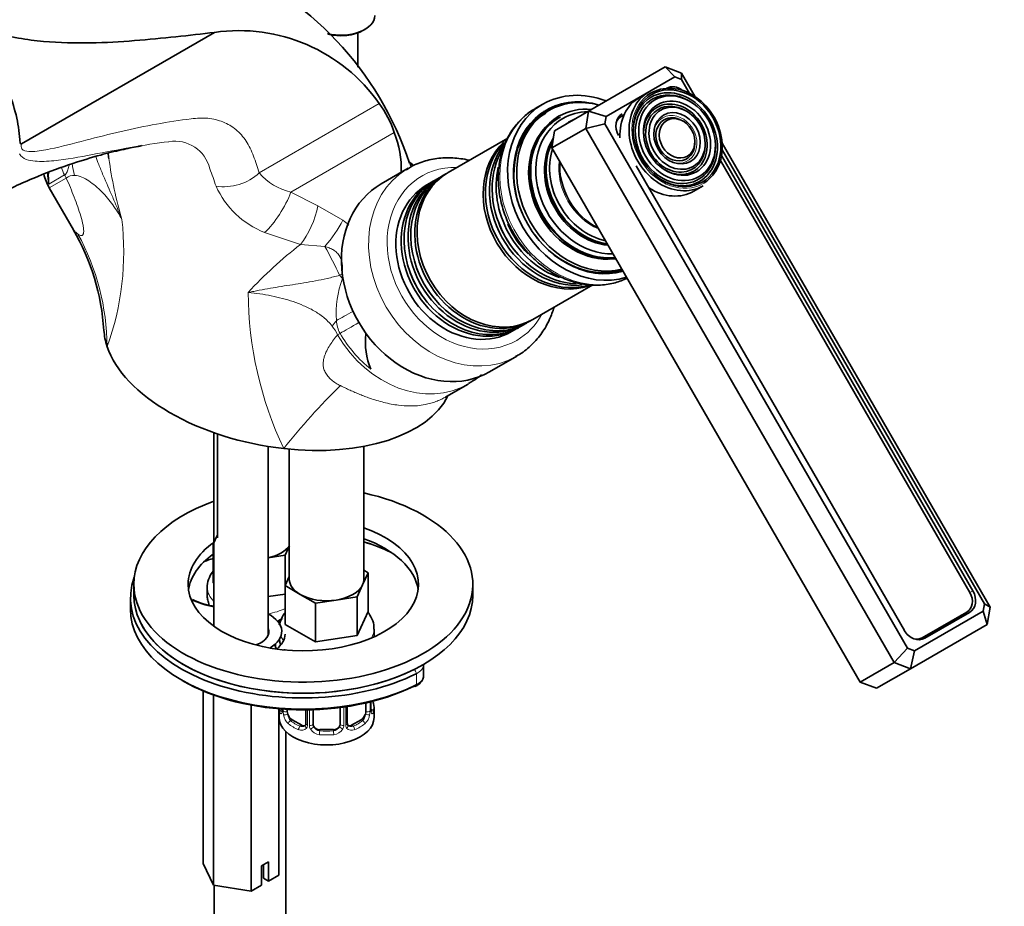
# Model space of a CAD drawing. Units: millimetres. Extents: x 0 to 1478, y 0 to 1758.
# Drawn here: x 351 to 496, y 472 to 603 of the extents above; entities that cross this region are included whole.
import ezdxf
from ezdxf import colors
from ezdxf.entities.mleader import LeaderData, LeaderLine
from ezdxf.math import Vec2, Vec3

# ---------------------------------------------------------------- set-up
doc = ezdxf.new("R2010")
doc.units = ezdxf.units.MM
doc.layers.add('DV6_Défaut', color=7, linetype='Continuous')
doc.layers.add('Défaut', color=7, linetype='Continuous')

# ---------------------------------------------------------------- blocks, each defined once
blk = doc.blocks.new('_DOT')
at = {"color": 0}
blk.add_line((0, 0), (-1, 0), dxfattribs=at)
at = {"color": 0, "const_width": 0.333}
blk.add_lwpolyline([(-0.1665, 0, 1), (0.1665, 0, 1)], format="xyb", close=True, dxfattribs=at)
blk = doc.blocks.new('SE5')
at = {"layer": 'DV6_Défaut', "color": 7, "linetype": 'Continuous', "lineweight": 35}
for p, q in [((351.17, 584.89), (379.66, 601.33)), ((401.64, 601.65), (401.85, 601.78)), ((400.81, 596.19), (400.81, 601.27)), ((434.83, 589.73), (446.14, 596.26)), ((446.14, 596.26), (448.56, 595.34)), ((446.14, 596.26), (447.56, 594.76)), ((447.56, 594.76), (437.41, 588.91)), ((448.56, 594.39), (447.56, 594.76)), ((448.56, 595.34), (450.58, 591.84)), ((448.56, 594.39), (448.56, 595.34)), ((449.74, 592.33), (448.56, 594.39)), ((446.37, 593.1), (446.33, 593.08)), ((443.74, 592.56), (442.49, 591.84)), ((449.77, 591.17), (449.61, 591.26)), ((428.11, 590.75), (426.96, 590.09)), ((428.99, 589.82), (428.49, 589.53)), ((434.83, 589.73), (429.83, 586.84)), ((434.41, 587.18), (434.83, 589.73)), ((434.83, 589.73), (437.41, 588.91)), ((449.27, 589.71), (449.1, 589.8)), ((437.41, 588.91), (437.24, 587.85)), ((439.15, 588.64), (439.65, 588.93)), ((440.07, 589.17), (439.65, 588.93)), ((448.76, 588.25), (448.6, 588.35)), ((434.41, 587.18), (429.41, 584.29)), ((429.41, 584.29), (429.83, 586.84)), ((434.41, 587.18), (437.24, 587.85)), ((479.91, 508.37), (434.41, 587.18)), ((437.24, 587.85), (481.91, 510.48)), ((422.93, 585.74), (414.11, 580.65)), ((474.91, 505.48), (429.41, 584.29)), ((450.52, 585.02), (450.52, 585.21)), ((452.03, 584.73), (452.03, 584.92)), ((453.55, 584.43), (453.55, 584.63)), ((454.53, 584.99), (494.06, 516.53)), ((493.23, 517.01), (454.54, 584.02)), ((491.54, 518.95), (454.45, 583.18)), ((408.24, 581.3), (404.24, 578.99)), ((441.84, 581.67), (481.42, 513.11)), ((491.09, 518.69), (454.28, 582.44)), ((412.78, 579.88), (412.19, 579.54)), ((413.77, 580.45), (413.19, 580.12)), ((355.28, 578.4), (358.85, 572.22)), ((411.78, 579.31), (410.99, 578.85)), ((450.39, 577.92), (451.74, 578.7)), ((426.61, 559), (435.45, 564.1)), ((424.69, 557.89), (425.28, 558.23)), ((425.69, 558.47), (426.27, 558.8)), ((423.49, 557.2), (424.28, 557.66)), ((420.24, 551.28), (424.24, 553.59)), ((413.89, 547.62), (417.08, 549.46)), ((379.57, 542.28), (379.57, 513.71)), ((380.09, 542.1), (380.09, 526.78)), ((387.57, 512.45), (387.57, 540.25)), ((390.69, 539.85), (390.69, 520.66)), ((401.69, 520.66), (401.69, 540.26)), ((379.45, 525.83), (380.09, 527.2)), ((379.57, 525.77), (379.45, 525.83)), ((379.45, 525.83), (379.45, 520.12)), ((390.69, 525.52), (390.08, 524.19)), ((390.08, 524.19), (387.57, 523.8)), ((390.08, 524.19), (390.08, 519.75)), ((402.33, 521.61), (401.51, 519.84)), ((401.69, 521.98), (402.33, 521.61)), ((402.33, 521.61), (402.33, 515.89)), ((379.57, 520.05), (379.45, 520.12)), ((390.06, 519.71), (390.69, 521.08)), ((367.76, 519.91), (367.76, 518.27)), ((378.59, 519.44), (378.59, 518.19)), ((392.3, 518.41), (390.06, 519.71)), ((390.06, 519.71), (390.06, 514)), ((401.51, 519.84), (400.68, 518.07)), ((417.76, 518.27), (417.76, 519.91)), ((367.26, 517.86), (367.26, 516.23)), ((390.06, 518.47), (387.57, 518.09)), ((394.55, 517.12), (392.3, 518.41)), ((397.62, 517.59), (394.55, 517.12)), ((394.55, 517.12), (394.55, 511.4)), ((400.68, 518.07), (397.62, 517.59)), ((400.68, 518.07), (400.68, 512.35)), ((402.33, 515.89), (400.68, 512.35)), ((482.91, 510.1), (493.06, 515.96)), ((484.05, 512.03), (490.62, 515.82)), ((484.44, 511.96), (491.02, 515.76)), ((493.06, 515.96), (493.23, 517.01)), ((493.06, 515.96), (493.64, 513.99)), ((493.23, 517.01), (494.06, 516.53)), ((494.06, 516.53), (493.64, 513.99)), ((394.55, 511.4), (390.06, 514)), ((403.19, 512.15), (403.19, 513.31)), ((493.64, 513.99), (482.33, 507.45)), ((400.68, 512.35), (394.55, 511.4)), ((484.05, 512.03), (483.55, 511.74)), ((388.52, 511.01), (388.82, 510.36)), ((388.64, 510.75), (388.64, 511.11)), ((479.91, 508.37), (481.91, 510.48)), ((481.91, 510.48), (482.91, 510.1)), ((482.91, 510.1), (482.33, 507.45)), ((410.47, 506.4), (410.47, 508.03)), ((479.91, 508.37), (474.91, 505.48)), ((482.33, 507.45), (477.33, 504.57)), ((482.33, 507.45), (479.91, 508.37)), ((477.33, 504.57), (474.91, 505.48)), ((377.99, 504.18), (377.99, 478.72)), ((379.49, 503.59), (379.49, 475.5)), ((402.74, 501.48), (402.74, 502.59)), ((385.07, 502.09), (385.07, 474.64)), ((389.15, 501.54), (389.15, 476.99)), ((389.19, 501.54), (389.19, 500.25)), ((390.39, 501.15), (390.39, 501.45)), ((393.14, 501.39), (393.14, 499.37)), ((394.19, 499.28), (394.19, 501.41)), ((398.19, 501.73), (398.19, 499.28)), ((399.25, 499.37), (399.25, 501.88)), ((401.99, 502.41), (401.99, 501.15)), ((403.19, 500.25), (403.19, 501.72)), ((392.52, 499.11), (391.1, 499.92)), ((401.28, 499.92), (399.87, 499.11)), ((397.19, 498.47), (395.19, 498.47)), ((390.19, 498.17), (390.19, 252.03)), ((379.49, 475.5), (377.99, 478.72)), ((387.64, 478.98), (386.58, 478.37)), ((386.58, 478.37), (386.58, 475.51)), ((386.88, 478.54), (386.88, 476.56)), ((387.64, 476.12), (387.64, 478.98)), ((386.88, 476.56), (387.64, 476.12)), ((389.15, 476.99), (387.64, 476.12)), ((385.07, 474.64), (379.49, 475.5)), ((379.59, 475.48), (379.59, 312.27)), ((386.58, 475.51), (385.07, 474.64))]:
    blk.add_line(p, q, dxfattribs=at)
at = {"layer": 'DV6_Défaut', "color": 7, "linetype": 'Continuous', "lineweight": 18}
for p, q in [((386.26, 580.61), (403.96, 590.83)), ((390.94, 577.79), (406.17, 586.58)), ((357.54, 580.31), (355.2, 578.96)), ((355.28, 578.4), (357.79, 579.85)), ((390.94, 577.79), (394.91, 575.75)), ((394.91, 575.75), (398.6, 573.62)), ((392.34, 570.04), (387.04, 571.81)), ((395.94, 569.75), (392.34, 570.04)), ((398.46, 565.66), (398.12, 565.51)), ((398.12, 565.51), (398.53, 565.01)), ((491.09, 518.69), (491.54, 518.95)), ((409.43, 506.72), (409.43, 505.09)), ((402.72, 501.39), (402.72, 502.58)), ((389.78, 501.24), (389.78, 501.49)), ((393.38, 501.39), (393.38, 499.16)), ((393.65, 499.1), (393.65, 501.4)), ((398.74, 501.81), (398.74, 499.1)), ((399.01, 499.16), (399.01, 501.85)), ((402.6, 502.55), (402.6, 501.24)), ((391.1, 499.92), (390.87, 499.79)), ((401.28, 499.92), (401.51, 499.79)), ((392.52, 499.11), (392.29, 498.97)), ((395.19, 498.47), (395.19, 498.28)), ((397.19, 498.47), (397.19, 498.28)), ((399.87, 499.11), (400.1, 498.97))]:
    blk.add_line(p, q, dxfattribs=at)
at = {"layer": 'DV6_Défaut', "color": 7, "linetype": 'Continuous', "lineweight": 35}
for centre, radius, start, end in [((362.37, 566.88), 48.47, 18.2551, 118.3297), ((383.29, 576.38), 25.22, 34.9602, 98.2863), ((392.13, 581.99), 14.77, 18.1284, 36.7808), ((392.3, 581.1), 14.91, 358.3947, 21.5658), ((334.33, 578.8), 29.99, 7.5113, 9.0678), ((362.21, 582.4), 8, 194.3551, 210), ((364.66, 580.48), 9.58, 179.3404, 189.1072), ((364.5, 580.05), 9.36, 176.4839, 186.6766), ((329.94, 555.36), 33.45, 3.4561, 30.3182), ((412.84, 555.74), 10.92, 174.1345, 202.0443), ((364.41, 513.39), 14.86, 13.4077, 16.3941), ((390.36, 513.06), 1.83, 112.9132, 138.2618), ((375.02, 507.26), 14.86, 14.6739, 16.3941), ((417.37, 506.52), 14.86, 195.0608, 196.394), ((388.65, 501.43), 0.997, 345.6552, 2.6885), ((403.69, 501.42), 0.943, 176.4003, 194.4285), ((399.52, 499.32), 0.265, 167.8605, 221.7165)]:
    blk.add_arc(centre, radius, start, end, dxfattribs=at)
at = {"layer": 'DV6_Défaut', "color": 7, "linetype": 'Continuous', "lineweight": 18}
for centre, radius, start, end in [((373.81, 579.99), 5.3, 13.5594, 99.48), ((421.57, 590.18), 57.96, 187.3815, 196.4805), ((335.99, 564.41), 46.14, 17.9673, 21.373), ((358.86, 578.61), 1.63, 83.8062, 130.8262), ((392.81, 586.18), 8.6, 220.3633, 257.4017), ((391.91, 584.07), 13.19, 204.2853, 248.3553), ((325.15, 568.95), 41.12, 340.1285, 6.6822), ((392.34, 564.94), 10.7, 48.1203, 54.197), ((328.37, 554.64), 35.45, 0.5414, 28.5431), ((427.86, 523.62), 58.45, 127.4221, 137.6878), ((412.07, 559.92), 14.46, 159.3613, 184.4093), ((438.66, 563.12), 54.02, 180.156, 205.405), ((391.09, 553.43), 7.48, 26.0528, 37.7849), ((402.19, 559.08), 4.55, 183.4039, 208.1761), ((467.55, 478.29), 99.18, 134.3371, 141.5648), ((390.7, 512.64), 2.5, 113.0004, 135.759), ((388.38, 501.35), 1.29, 343.3385, 1.8084), ((392.68, 501.26), 2.89, 180.5093, 191.9483), ((399.71, 501.26), 2.89, 348.0493, 359.4931), ((404.01, 501.35), 1.29, 178.1771, 196.676), ((392.14, 501.02), 2.32, 188.7542, 226.8152), ((400.25, 501.02), 2.32, 313.1842, 351.2464), ((392.49, 499.33), 0.972, 242.8666, 320.2121), ((392.57, 499.66), 0.746, 247.8303, 300.1267), ((392.6, 499.15), 0.779, 325.2937, 1.0277), ((394.75, 499.11), 1.1, 180.837, 209.4908), ((395.28, 499.44), 1.72, 210.2871, 265.0453), ((395.37, 499.48), 1.21, 206.8319, 261.5389), ((397.02, 499.47), 1.2, 278.249, 333.3802), ((397.1, 499.44), 1.72, 274.9548, 329.7127), ((397.64, 499.11), 1.1, 330.5042, 359.168), ((399.79, 499.15), 0.779, 178.9659, 214.7127), ((399.89, 499.33), 0.972, 219.7872, 297.134), ((399.81, 499.65), 0.735, 240.2829, 292.8078)]:
    blk.add_arc(centre, radius, start, end, dxfattribs=at)
at = {"layer": 'DV6_Défaut', "color": 7, "linetype": 'Continuous', "lineweight": 35}
for centre, major_axis, ratio, start_param, end_param in [((398.31, 603.82), (5, 0), 0.57735, 4.299656, 6.283185), ((398.31, 603.57), (-4.7, 0), 0.57735, 1.148671, 2.356194), ((398.31, 603.16), (-4, 0), 0.57735, 1.416903, 1.72469), ((447.89, 585.72), (3.85, -6.67), 0.816497, 0.031128, 3.23724), ((447.64, 585.57), (-3.59, 6.21), 0.816497, 2.186276, 6.283185), ((447.62, 590.93), (1.25, -2.17), 0.816497, 2.002094, 3.141593), ((435.24, 578.41), (-7.13, 12.34), 0.816497, 5.490246, 6.283185), ((435.24, 578.41), (-6.63, 11.47), 0.816497, 5.567612, 6.283185), ((435.49, 578.56), (-6.5, 11.26), 0.816497, 5.590025, 6.283185), ((446.39, 584.85), (-4, 6.93), 0.816497, 0, 1.008322), ((447.74, 585.63), (-4, 6.93), 0.816497, 0, 3.141593), ((447.64, 585.57), (-3.41, 5.91), 0.816497, 0, 4.096909), ((447.64, 585.57), (-3.59, 6.21), 0.816497, 0, 0.955317), ((447.64, 585.57), (-3.41, 5.91), 0.816497, 5.327869, 6.283185), ((447.64, 585.57), (-2.71, 4.7), 0.816497, 2.186276, 6.283185), ((435.24, 578.41), (-7.13, 12.34), 0.816497, 0, 2.959866), ((435.24, 578.41), (-6.63, 11.47), 0.816497, 0, 2.945979), ((435.49, 578.56), (-6.5, 11.26), 0.816497, 0, 2.914339), ((434.49, 577.98), (-6.63, 11.47), 0.816497, 6.052674, 6.24315), ((436.19, 578.96), (-5.77, 10), 0.816497, 5.759487, 6.283185), ((447.64, 585.57), (-2.54, 4.4), 0.816497, 0, 4.096909), ((447.64, 585.57), (-2.71, 4.7), 0.816497, 0, 0.955317), ((447.64, 585.57), (-2.54, 4.4), 0.816497, 5.327869, 6.283185), ((434.99, 578.27), (-6.45, 11.17), 0.816497, 0, 1.426974), ((434.99, 578.27), (-6.5, 11.26), 0.816497, 0, 0.760043), ((436.19, 578.96), (-5.77, 10), 0.816497, 0, 2.795038), ((436.11, 578.92), (-5.66, 9.81), 0.816497, 0, 2.798646), ((434.49, 577.98), (-6.45, 11.17), 0.816497, 0.114814, 0.297728), ((436.54, 579.16), (-5.48, 9.49), 0.816497, 0, 2.726789), ((436.11, 578.92), (-5.66, 9.81), 0.816497, 6.251303, 6.283185), ((436.54, 579.16), (-5.48, 9.49), 0.816497, 5.862427, 6.283185), ((437.17, 579.53), (5.02, -8.7), 0.816497, 3.046448, 3.256637), ((441.04, 587.14), (-1.25, 2.17), 0.816497, 0, 1.570796), ((440.77, 586.98), (-1.13, 1.95), 0.816497, 0, 0.64966), ((447.64, 585.57), (-1.66, 2.88), 0.816497, 0, 4.096909), ((447.64, 585.57), (-1.66, 2.88), 0.816497, 5.327869, 6.283185), ((435.85, 578.77), (-5.69, 9.85), 0.816497, 0.34298, 2.798613), ((436.86, 579.35), (-4.93, 8.53), 0.816497, 0.43195, 2.624834), ((437.17, 579.53), (5.02, -8.7), 0.816497, 3.566947, 5.725797), ((430.11, 575.45), (-6.25, 10.83), 0.816497, 0.176174, 2.984973), ((430.45, 575.65), (6.25, -10.83), 0.816497, 3.374989, 6.057874), ((431.03, 575.99), (-6.25, 10.83), 0.816497, 0.319063, 2.79599), ((431.44, 576.22), (6.25, -10.83), 0.816497, 3.541943, 5.814139), ((437.12, 579.5), (-4.93, 8.53), 0.816497, 0.467944, 2.581379), ((437.47, 579.7), (-4.84, 8.38), 0.816497, 0.634261, 2.507332), ((416.24, 567.44), (-8, 13.86), 0.816497, 0, 0.025608), ((432.03, 576.56), (-6.25, 10.83), 0.816497, 0.710357, 2.3912), ((438.27, 580.17), (4.44, -7.69), 0.816497, 4.024934, 5.399844), ((420.02, 569.63), (-6.25, 10.83), 0.816497, 0, 3.141593), ((419.03, 569.06), (-6.25, 10.83), 0.816497, 0, 3.164457), ((419.44, 569.29), (6.25, -10.83), 0.816497, 3.141593, 6.283185), ((420.36, 569.83), (6.25, -10.83), 0.816497, 3.141593, 6.283185), ((419.03, 569.06), (-6.25, 10.83), 0.816497, 6.260321, 6.283185), ((412.24, 565.13), (-8, 13.86), 0.816497, 0, 3.141593), ((417.24, 568.02), (-6.25, 10.83), 0.816497, 0, 3.141593), ((418.44, 568.72), (6.25, -10.83), 0.816497, 3.141593, 6.283185), ((418.03, 568.48), (-6.25, 10.83), 0.816497, 0, 3.164457), ((418.03, 568.48), (-6.25, 10.83), 0.816497, 6.260321, 6.283185), ((446.39, 584.85), (-4, 6.93), 0.816497, 2.133271, 3.141593), ((431.15, 576.05), (-6.05, 10.48), 0.816497, 1.362655, 1.778938), ((432.15, 576.63), (-6.05, 10.48), 0.816497, 1.447031, 1.888918), ((432.44, 576.8), (6.25, -10.83), 0.816497, 4.619666, 4.913777), ((434.99, 578.27), (-6.45, 11.17), 0.816497, 1.714618, 2.968495), ((418.15, 568.55), (-6.05, 10.48), 0.816497, 1.366092, 1.775501), ((419.15, 569.13), (-6.05, 10.48), 0.816497, 1.366092, 1.775501), ((434.99, 578.27), (-6.5, 11.26), 0.816497, 2.38155, 2.972717), ((434.49, 577.98), (-6.45, 11.17), 0.816497, 2.843865, 3.026778), ((389.12, 554.54), (25.65, -4.75), 0.549956, 3.274113, 3.437987), ((389.12, 554.54), (-25.65, 4.75), 0.549956, 0.296394, 0.998694), ((389.12, 554.54), (-25.65, 4.75), 0.549956, 1.700994, 2.991468), ((389.12, 554.54), (-25.65, 4.75), 0.549956, 0.998694, 1.700994), ((392.76, 519.91), (-25, 0), 0.57735, 0, 4.347143), ((392.76, 519.91), (-25, 0), 0.57735, 5.268274, 6.283185), ((392.76, 519.91), (-17, 0), 0.57735, 0, 4.159365), ((392.76, 519.91), (-17, 0), 0.57735, 5.600497, 6.283185), ((392.76, 518.27), (-17, 0), 0.57735, 3.224878, 4.159365), ((392.76, 515.82), (20, 0), 0.57735, 0.863528, 1.107976), ((392.76, 518.27), (-17, 0), 0.57735, 5.611919, 6.1999), ((385.59, 526.78), (5.5, 0), 0.57735, 5.081582, 5.902669), ((386.39, 515.38), (-15.98, 0), 0.57735, -1.122053, -1.028942), ((392.76, 517.86), (25.5, 0), 0.57735, 2.930673, 5.424548), ((396.19, 520.66), (5.5, 0), 0.57735, 3.141593, 3.926991), ((396.19, 520.66), (-5.5, 0), 0.57735, 2.879793, 3.141593), ((396.19, 520.66), (5.5, 0), 0.57735, 4.974188, 6.021386), ((489.5, 517.77), (1.13, -1.95), 0.816497, 0, 1.570796), ((489.77, 517.93), (1.25, -2.17), 0.816497, 0, 1.570796), ((392.76, 518.27), (-25, 0), 0.57735, 0, 3.141593), ((385.59, 518.19), (7, 0), 0.57735, 3.141593, 3.293694), ((396.19, 520.66), (5.5, 0), 0.57735, 3.926991, 4.974188), ((392.76, 516.23), (25.5, 0), 0.57735, 3.141593, 5.424548), ((392.76, 518.27), (25, 0), 0.57735, 3.374727, 5.424548), ((383.57, 512.96), (-6, 0), 0.57735, 2.356194, 3.986952), ((487.92, 516.86), (1.25, -2.17), 0.816497, 0, 0.451027), ((383.57, 512.96), (-4.1, 0), 0.57735, 2.133247, 3.362907), ((483.19, 514.13), (-1.25, 2.17), 0.816497, 1.570796, 3.141593), ((383.57, 512.56), (-6.5, 0), 0.57735, 2.514883, 3.141593), ((396.19, 512.07), (7, 0), 0.57735, 3.212348, 3.293694), ((482.92, 513.97), (-1.13, 1.95), 0.816497, 2.491933, 3.141593), ((383.57, 510.92), (-6.5, 0), 0.57735, -3.328911, -3.300835), ((407.47, 508.03), (-3, 0), 0.57735, 3.141593, 3.171227), ((392.76, 515.82), (25, 0), 0.57735, 3.91704, 5.424548), ((409.1, 505.31), (-0.223, 0.447), 0.533555, 2.390228, 3.142035), ((396.19, 501.72), (7, 0), 0.57735, 3.186674, 3.293694), ((391.1, 500.74), (-0.5, 0.866), 0.57735, 0.785398, 1.231911), ((401.28, 500.74), (0.5, 0.866), 0.57735, 5.051274, 5.497787), ((402.34, 501.48), (-0.4, 0), 0.57735, 3.141593, 3.162118), ((396.19, 501.72), (-7, 0), 0.57735, 2.989492, 3.293694), ((396.19, 500.25), (-7, 0), 0.57735, 0, 3.141593), ((391.1, 500.74), (0.5, -0.866), 0.57735, 4.373504, 5.497787), ((401.28, 500.74), (0.5, 0.866), 0.57735, 3.926991, 5.051274), ((392.52, 499.92), (-0.5, 0.866), 0.57735, 2.356194, 3.141593), ((395.19, 499.28), (1, 0), 0.816497, 3.141593, 3.588106), ((395.19, 499.28), (1, 0), 0.816497, 3.588106, 4.712389), ((397.19, 499.28), (1, 0), 0.816497, 4.712389, 5.836672), ((397.19, 499.28), (1, 0), 0.816497, 5.836672, 6.283185), ((399.87, 499.92), (0.5, 0.866), 0.57735, 3.162042, 3.926991)]:
    blk.add_ellipse(centre, major_axis=major_axis, ratio=ratio, start_param=start_param, end_param=end_param, dxfattribs=at)
for major_axis in [(-3.73, 6.46), (3.27, -5.66), (-2.86, 4.95), (2.39, -4.15), (-1.98, 3.43), (1.52, -2.63)]:
    blk.add_ellipse((447.89, 585.72), major_axis=major_axis, ratio=0.816497, dxfattribs=at)
at = {"layer": 'DV6_Défaut', "color": 7, "linetype": 'Continuous', "lineweight": 18}
for centre, major_axis, ratio, start_param, end_param in [((447.89, 585.72), (3.85, -6.67), 0.816497, 3.23724, 6.283185), ((434.09, 577.75), (7.13, -12.34), 0.816497, 3.141593, 6.223191), ((447.64, 585.57), (-1.84, 3.18), 0.816497, 0, 0.928053), ((447.64, 585.57), (-1.84, 3.18), 0.816497, 2.213539, 6.283185), ((361.98, 582.42), (-3, 5.2), 0.819147, 1.307746, 1.505059), ((365.03, 583.38), (-0.81, -7.96), 0.79896, 4.96911, 5.197503), ((416.24, 567.44), (-8, 13.86), 0.816497, 0.025608, 3.129358), ((417.24, 568.02), (7, -12.12), 0.816497, 2.674447, 6.283185), ((437.81, 579.9), (-4.25, 7.36), 0.816497, 0.820824, 2.320768), ((363.47, 583.12), (-4, 6.93), 0.819147, 1.505059, 1.570796), ((382.02, 583.15), (5.72, 1.82), 0.736666, 4.109874, 5.289604), ((447.89, 585.72), (3.85, -6.67), 0.816497, 0, 0.031128), ((387.94, 576.06), (3.09, 5.14), 0.324047, 3.960392, 5.241875), ((391.91, 574.02), (2.31, 5.54), 0.394646, 4.087956, 5.188851), ((395.6, 571.89), (3.6, 4.8), 0.267389, 4.459175, 5.272211), ((396.33, 567.26), (3.2, -6.22), 0.119586, 1.224295, 1.920119), ((411.29, 564.59), (-7.44, 12.89), 0.816497, 1.055295, 1.100492), ((401.23, 560.8), (5.22, 2.95), 0.006132, -4.497257, -3.96095), ((417.24, 568.02), (7, -12.12), 0.816497, 0, 0.467146), ((402.42, 561.46), (-6.12, -5.15), 0.175216, -0.83631, -0.650016), ((402.13, 559.24), (5.18, 3.02), 0.002966, 3.844227, 4.482623), ((403.45, 560.01), (-6.91, -4.03), 0.002966, 0.615473, 0.702635), ((409.08, 563.31), (-8, 13.86), 0.816497, 1.575934, 3.146457), ((409.43, 563.52), (7.98, -13.83), 0.816497, 4.717527, 5.160906), ((392.76, 516.23), (19.5, 0), 0.57735, 0.85175, 1.095141), ((386.39, 515.78), (-15.48, 0), 0.57735, -1.106442, -1.018189), ((385.59, 519.44), (-7, 0), 0.57735, 0.007134, 0.536854), ((392.76, 518.27), (25, 0), 0.57735, 3.141593, 3.374727), ((381.9, 521.28), (8.5, 0), 0.57735, 3.982633, 4.435284), ((385.59, 519.44), (-7, 0), 0.57735, 1.855412, 2.263836), ((396.19, 513.31), (-7, 0), 0.57735, 2.807174, 3.138185), ((396.19, 513.31), (-7, 0), 0.57735, 0.2668, 0.438347), ((409.1, 506.94), (0.223, -0.447), 0.533555, 0.819432, 2.390228), ((407.47, 508.03), (-3, 0), 0.57735, 2.282955, 3.141593), ((407.47, 506.4), (-3, 0), 0.57735, 2.282955, 3.141593), ((409.1, 505.31), (-0.223, 0.447), 0.533555, 3.142035, 3.961024), ((402.72, 502.3), (-0.387, -0.103), 0.80707, 2.93051, 4.162071), ((389.67, 501.14), (-0.387, -0.103), 0.80707, 4.501306, 6.072102), ((389.99, 501.06), (0.381, -0.123), 0.86268, 3.138607, 3.728142), ((390.15, 501.33), (-0.4, 0), 0.57735, 0.413752, 2.229412), ((402.24, 501.33), (0.4, 0), 0.57735, 4.053773, 5.869434), ((402.34, 501.48), (-0.4, 0), 0.57735, 2.769946, 3.141593), ((402.72, 501.14), (0.387, -0.103), 0.80707, 0.211083, 1.781879), ((396.19, 502.04), (-6.6, 0), 0.57735, 3.017713, 3.265472), ((402.39, 501.06), (-0.381, -0.123), 0.86268, 2.555043, 3.15088), ((390.21, 500.76), (-0.392, -0.078), 0.178244, 0.357599, 2.242775), ((390.87, 499.46), (-0.247, -0.314), 0.658162, 4.015526, 5.586322), ((396.19, 502.04), (-6.6, 0), 0.57735, 0.633297, 0.937499), ((396.19, 502.04), (6.6, 0), 0.57735, 5.345686, 5.649888), ((401.51, 499.46), (0.247, -0.314), 0.658162, 0.696863, 2.267659), ((402.18, 500.76), (0.392, -0.078), 0.178244, 4.04041, 5.925586), ((396.19, 501.72), (-7, 0), 0.57735, 0.633297, 0.937499), ((392.29, 498.65), (-0.156, -0.368), 0.483207, 3.861676, 5.432473), ((393.41, 498.91), (0.333, -0.222), 0.670791, 3.123731, 4.652076), ((393.54, 499.37), (0.4, 0), 0.57735, 3.141593, 4.298637), ((393.8, 499.31), (-0.4, 0), 0.57735, 1.19915, 3.01481), ((393.93, 498.79), (-0.355, -0.185), 0.387288, 0.98259, 2.867767), ((395.19, 497.95), (-0.035, -0.398), 0.123712, 3.762557, 5.333353), ((396.19, 502.04), (-6.6, 0), 0.57735, 1.418695, 1.722897), ((397.19, 497.95), (0.035, -0.398), 0.123712, 0.949832, 2.520628), ((398.46, 498.79), (0.355, -0.185), 0.387288, 3.415419, 5.300595), ((398.59, 499.31), (0.4, 0), 0.57735, 3.268375, 5.084035), ((398.85, 499.37), (-0.4, 0), 0.57735, 1.984548, 3.141593), ((398.98, 498.91), (-0.333, -0.222), 0.670791, 1.631109, 3.167849), ((400.1, 498.65), (0.156, -0.368), 0.483207, 0.850713, 2.421509), ((396.19, 501.72), (7, 0), 0.57735, 5.345686, 5.649888), ((396.19, 501.72), (7, 0), 0.57735, 4.560288, 4.86449)]:
    blk.add_ellipse(centre, major_axis=major_axis, ratio=ratio, start_param=start_param, end_param=end_param, dxfattribs=at)
at = {"layer": 'DV6_Défaut', "color": 7, "linetype": 'Continuous', "lineweight": 35}
for points, knots in [([(379.66, 601.33), (375.99, 600.92), (372.03, 600.45), (365.76, 599.96), (363.6, 599.83), (359.14, 599.75), (356.85, 599.79), (353.22, 600.12), (351.99, 600.28), (349.46, 600.71), (348.15, 601), (346.17, 601.58), (345.5, 601.8), (344.5, 602.12), (344.17, 602.22), (343.5, 602.43), (343.16, 602.55), (342.73, 602.6), (342.62, 602.61), (342.56, 602.5), (342.6, 602.43), (342.71, 602.25), (342.81, 602.13), (343.1, 601.78), (343.32, 601.54), (343.97, 600.84), (344.44, 600.36), (345.77, 598.85), (346.53, 597.73), (347.95, 595.38), (348.61, 594.16), (349.65, 591.68), (350.07, 590.4), (350.68, 587.93), (350.86, 586.73), (350.92, 585.56)], [0, 0, 0, 0, 0.25, 0.25, 0.375, 0.375, 0.5, 0.5, 0.5625, 0.5625, 0.625, 0.625, 0.65625, 0.65625, 0.671875, 0.671875, 0.6875, 0.6875, 0.691406, 0.691406, 0.695312, 0.695312, 0.703125, 0.703125, 0.71875, 0.71875, 0.75, 0.75, 0.8125, 0.8125, 0.875, 0.875, 0.9375, 0.9375, 1, 1, 1, 1]), ([(427.18, 590.18), (427.04, 590.11), (426.3, 589.76), (425.03, 588.73), (423.63, 587.13), (422.54, 585.2), (421.82, 583.06), (421.48, 580.75), (421.53, 578.33), (421.97, 575.91), (422.74, 573.65), (423.39, 572.41), (423.74, 571.78)], [0, 0, 0, 0, 0.024316, 0.133923, 0.243349, 0.353079, 0.463495, 0.574708, 0.686606, 0.798989, 0.91168, 1, 1, 1, 1]), ([(350.92, 585.56), (350.93, 585.4), (350.94, 585.25), (350.99, 585.06), (351.01, 585), (351.05, 584.93), (351.07, 584.9), (351.11, 584.87), (351.14, 584.87), (351.17, 584.89)], [0, 0, 0, 0, 0.5, 0.5, 0.75, 0.75, 0.875, 0.875, 1, 1, 1, 1]), ([(347.32, 577.27), (349.63, 578.36), (353.18, 580.01), (358.46, 581.95), (362.54, 583.19), (365.85, 584.01), (367.83, 584.42), (368.76, 584.59), (368.95, 584.63)], [0, 0, 0, 0, 0.281574, 0.51536, 0.701825, 0.844351, 0.967813, 1, 1, 1, 1]), ([(417.19, 582.48), (416.8, 582.58), (415.61, 582.8), (413.63, 582.91), (411.33, 582.6), (409.37, 581.96), (408.39, 581.35), (407.96, 581.07)], [0, 0, 0, 0, 0.120856, 0.365828, 0.608941, 0.84998, 1, 1, 1, 1]), ([(408.65, 581.52), (408.63, 581.64), (408.61, 581.75), (408.54, 581.95), (408.49, 582.04), (408.44, 582.11)], [0, 0, 0, 0, 0.473016, 0.473016, 1, 1, 1, 1]), ([(423.74, 571.78), (424, 571.34), (424.64, 570.31), (426.02, 568.59), (427.86, 566.92), (429.92, 565.57), (432.11, 564.61), (434.37, 564.07), (436.61, 563.98), (438.75, 564.31), (439.91, 564.8), (440.55, 565.08)], [0, 0, 0, 0, 0.064657, 0.183736, 0.303056, 0.422457, 0.541807, 0.660864, 0.779296, 0.896799, 1, 1, 1, 1]), ([(424.06, 553.55), (424.3, 553.66), (425.14, 554.07), (426.52, 555.24), (428, 556.95), (429.07, 558.84), (429.56, 560.17), (429.75, 560.78)], [0, 0, 0, 0, 0.07795, 0.320721, 0.563223, 0.806473, 1, 1, 1, 1]), ([(417.12, 549.55), (417.58, 549.8), (418.2, 550.16), (418.81, 550.63), (419.04, 550.82)], [0, 0, 0, 0, 0.606649, 1, 1, 1, 1]), ([(413.7, 547.48), (413.71, 547.49), (413.79, 547.56), (413.91, 547.63), (413.97, 547.66)], [0, 0, 0, 0, 0.602258, 1, 1, 1, 1]), ([(379.44, 521.83), (379.41, 521.8), (379.13, 521.42), (378.75, 520.66), (378.52, 519.78), (378.59, 519.4), (378.59, 519.39)], [0, 0, 0, 0, 0.051269, 0.527222, 0.989384, 1, 1, 1, 1]), ([(379.56, 516.66), (379.15, 516.73), (378.18, 516.95), (377.14, 517.32), (376.54, 517.61), (376.42, 517.68)], [0, 0, 0, 0, 0.343452, 0.857892, 1, 1, 1, 1]), ([(390.04, 515.71), (390.02, 515.67), (389.74, 515.3), (389.45, 514.72), (389.25, 514.1), (389.21, 513.9)], [0, 0, 0, 0, 0.0682115, 0.701456, 1, 1, 1, 1]), ([(403.15, 513.29), (403.17, 513.4), (403.22, 513.9), (402.92, 514.85), (402.48, 515.56), (402.21, 515.87)], [0, 0, 0, 0, 0.112204, 0.562978, 1, 1, 1, 1]), ([(409.32, 504.86), (409.5, 504.95), (409.88, 505.18), (410.31, 505.68), (410.52, 506.19), (410.46, 506.41), (410.46, 506.42)], [0, 0, 0, 0, 0.242081, 0.63854, 0.983448, 1, 1, 1, 1]), ([(389.61, 501.19), (389.61, 501.18), (389.61, 501.17), (389.61, 501.16), (389.61, 501.16)], [0, 0, 0, 0, 0.545445, 1, 1, 1, 1]), ([(402.78, 501.16), (402.78, 501.16), (402.78, 501.17), (402.78, 501.18), (402.77, 501.19)], [0, 0, 0, 0, 0.591598, 1, 1, 1, 1])]:
    blk.add_open_spline(points, degree=3, knots=knots, dxfattribs=at)
at = {"layer": 'DV6_Défaut', "color": 7, "linetype": 'Continuous', "lineweight": 18}
for points, knots in [([(351.17, 584.89), (351.09, 584.59), (351.12, 584.34), (351.34, 584.01), (351.51, 583.92), (352.03, 583.75), (352.44, 583.74), (353.68, 583.79), (354.54, 583.96), (357.14, 584.5), (358.9, 584.97), (364.16, 586.33), (367.66, 587.18), (372.83, 588.12), (374.53, 588.38), (377.06, 588.69), (377.89, 588.74), (379.46, 588.58), (380.21, 588.4), (381.59, 587.85), (382.23, 587.47), (383.38, 586.52), (383.89, 585.94), (384.76, 584.63), (385.11, 583.88), (385.71, 582.27), (385.99, 581.45), (386.26, 580.61)], [0, 0, 0, 0, 0.015625, 0.015625, 0.03125, 0.03125, 0.0625, 0.0625, 0.125, 0.125, 0.25, 0.25, 0.5, 0.5, 0.625, 0.625, 0.6875, 0.6875, 0.75, 0.75, 0.8125, 0.8125, 0.875, 0.875, 0.9375, 0.9375, 1, 1, 1, 1]), ([(372.94, 585.21), (369.21, 584.77), (365.46, 584.03), (359.75, 582.96), (357.84, 582.6), (355.01, 582.31), (354.07, 582.26), (352.73, 582.38), (352.29, 582.45), (351.48, 582.76), (351.11, 582.99), (350.88, 583.41)], [0, 0, 0, 0, 0.5, 0.5, 0.75, 0.75, 0.875, 0.875, 0.9375, 0.9375, 1, 1, 1, 1]), ([(365.99, 573.73), (365.88, 574.01), (365.77, 574.28), (365.55, 574.83), (365.44, 575.11), (365.1, 575.93), (364.87, 576.47), (364.17, 578.1), (363.7, 579.17), (363.01, 580.78), (362.79, 581.31), (362.43, 582.24), (362.28, 582.64), (362.15, 583.03)], [0, 0, 0, 0, 0.087261, 0.087261, 0.174522, 0.174522, 0.349045, 0.349045, 0.698089, 0.698089, 0.872612, 0.872612, 1, 1, 1, 1]), ([(358.25, 581.81), (358.21, 581.68), (358.17, 581.55), (358.06, 581.19), (357.99, 580.97), (357.86, 580.67), (357.81, 580.58), (357.69, 580.42), (357.62, 580.36), (357.54, 580.31)], [0, 0, 0, 0, 0.214201, 0.214201, 0.6071, 0.6071, 0.80355, 0.80355, 1, 1, 1, 1]), ([(359.52, 571.58), (359.61, 571.51), (359.69, 571.45), (359.87, 571.37), (359.95, 571.35), (360.1, 571.37), (360.17, 571.4), (360.25, 571.51), (360.27, 571.55), (360.31, 571.66), (360.33, 571.72), (360.36, 571.93), (360.36, 572.1), (360.33, 572.46), (360.3, 572.66), (360.18, 573.3), (360.06, 573.75), (359.79, 574.67), (359.64, 575.13), (359.32, 576.07), (359.14, 576.54), (358.6, 577.96), (358.2, 578.91), (357.79, 579.85)], [0, 0, 0, 0, 0.0625, 0.0625, 0.125, 0.125, 0.1875, 0.1875, 0.21875, 0.21875, 0.25, 0.25, 0.3125, 0.3125, 0.375, 0.375, 0.5, 0.5, 0.625, 0.625, 0.75, 0.75, 1, 1, 1, 1]), ([(365.99, 573.73), (365.59, 574.49), (365.14, 575.21), (364.15, 576.59), (363.61, 577.24), (362.73, 578.13), (362.42, 578.41), (361.79, 578.95), (361.46, 579.19), (360.79, 579.64), (360.43, 579.84), (359.73, 580.13), (359.38, 580.22), (359.03, 580.24)], [0, 0, 0, 0, 0.25, 0.25, 0.5, 0.5, 0.625, 0.625, 0.75, 0.75, 0.875, 0.875, 1, 1, 1, 1]), ([(358.79, 572.32), (358.81, 572.3), (358.85, 572.22), (358.95, 572.09), (359.11, 571.93), (359.29, 571.76), (359.44, 571.64), (359.52, 571.58)], [0, 0, 0, 0, 0.096015, 0.321576, 0.547275, 0.773341, 1, 1, 1, 1]), ([(398.46, 565.66), (398.54, 566.1), (398.56, 566.54), (398.5, 567.21), (398.46, 567.43), (398.33, 567.87), (398.25, 568.08), (398.02, 568.48), (397.88, 568.66), (397.56, 568.99), (397.38, 569.13), (397, 569.36), (396.79, 569.46), (396.37, 569.63), (396.16, 569.7), (395.94, 569.75)], [0, 0, 0, 0, 0.25, 0.25, 0.375, 0.375, 0.5, 0.5, 0.625, 0.625, 0.75, 0.75, 0.875, 0.875, 1, 1, 1, 1]), ([(398.12, 565.51), (397.5, 565.33), (396.89, 565.18), (395.7, 564.9), (395.12, 564.79), (393.97, 564.57), (393.4, 564.47), (392.27, 564.29), (391.72, 564.2), (390.06, 563.95), (388.98, 563.77), (387.35, 563.49), (386.8, 563.4), (385.99, 563.24), (385.72, 563.19), (385.18, 563.08), (384.91, 563.02), (384.64, 562.97)], [0, 0, 0, 0, 0.125, 0.125, 0.25, 0.25, 0.375, 0.375, 0.5, 0.5, 0.75, 0.75, 0.875, 0.875, 0.9375, 0.9375, 1, 1, 1, 1]), ([(397, 558.01), (396.81, 558.25), (396.61, 558.49), (396.18, 558.92), (395.96, 559.12), (395.51, 559.48), (395.28, 559.66), (394.8, 559.98), (394.56, 560.13), (393.82, 560.56), (393.31, 560.8), (392.3, 561.24), (391.78, 561.44), (390.21, 561.97), (389.13, 562.25), (387.47, 562.58), (386.91, 562.68), (385.78, 562.84), (385.21, 562.91), (384.64, 562.97)], [0, 0, 0, 0, 0.0625, 0.0625, 0.125, 0.125, 0.1875, 0.1875, 0.25, 0.25, 0.375, 0.375, 0.5, 0.5, 0.75, 0.75, 0.875, 0.875, 1, 1, 1, 1]), ([(397.81, 556.71), (397.61, 556.48), (397.41, 556.24), (397.03, 555.74), (396.85, 555.48), (396.5, 554.95), (396.35, 554.67), (396.06, 554.08), (395.94, 553.78), (395.8, 553.29), (395.76, 553.12), (395.71, 552.77), (395.69, 552.59), (395.69, 552.22), (395.71, 552.02), (395.8, 551.62), (395.88, 551.41), (396.03, 551.1), (396.09, 551), (396.22, 550.8), (396.3, 550.7), (396.54, 550.41), (396.72, 550.22), (397.12, 549.89), (397.33, 549.74), (397.77, 549.46), (398, 549.34), (398.23, 549.22)], [0, 0, 0, 0, 0.125, 0.125, 0.25, 0.25, 0.375, 0.375, 0.5, 0.5, 0.5625, 0.5625, 0.625, 0.625, 0.6875, 0.6875, 0.75, 0.75, 0.78125, 0.78125, 0.8125, 0.8125, 0.875, 0.875, 0.9375, 0.9375, 1, 1, 1, 1]), ([(398.23, 549.22), (398.35, 549.16), (398.59, 549.05), (398.94, 548.88), (399.3, 548.71), (399.65, 548.54), (400.01, 548.38), (400.37, 548.23), (400.73, 548.07), (401.09, 547.92), (401.46, 547.78), (401.82, 547.64), (402.18, 547.5), (403.12, 547.17), (404.69, 546.69), (406.66, 546.32), (408.7, 546.17), (410.27, 546.3), (411.54, 546.61), (412.3, 546.86), (413.01, 547.15), (413.53, 547.41), (413.81, 547.57), (413.89, 547.61)], [0, 0, 0, 0, 0.021476, 0.042915, 0.064324, 0.08571, 0.107081, 0.128444, 0.149806, 0.171175, 0.192558, 0.213961, 0.235394, 0.256862, 0.380472, 0.513652, 0.616333, 0.770327, 0.82816, 0.882774, 0.934175, 0.98237, 1, 1, 1, 1]), ([(389.62, 500.98), (389.59, 500.92), (389.57, 500.87), (389.51, 500.82), (389.47, 500.81), (389.41, 500.84), (389.38, 500.87), (389.32, 500.96), (389.3, 501.03), (389.27, 501.11)], [0, 0, 0, 0, 0.25, 0.25, 0.5, 0.5, 0.75, 0.75, 1, 1, 1, 1]), ([(390.46, 500.75), (390.48, 500.66), (390.5, 500.56), (390.55, 500.37), (390.57, 500.28), (390.68, 500.03), (390.77, 499.89), (390.87, 499.79)], [0, 0, 0, 0, 0.25, 0.25, 0.5, 0.5, 1, 1, 1, 1]), ([(401.51, 499.79), (401.57, 499.84), (401.62, 499.9), (401.7, 500.03), (401.74, 500.11), (401.85, 500.37), (401.89, 500.56), (401.92, 500.75)], [0, 0, 0, 0, 0.25, 0.25, 0.5, 0.5, 1, 1, 1, 1]), ([(403.11, 501.11), (403.09, 501.03), (403.07, 500.96), (403.01, 500.87), (402.98, 500.84), (402.91, 500.81), (402.88, 500.82), (402.82, 500.87), (402.79, 500.92), (402.77, 500.98)], [0, 0, 0, 0, 0.25, 0.25, 0.5, 0.5, 0.75, 0.75, 1, 1, 1, 1])]:
    blk.add_open_spline(points, degree=3, knots=knots, dxfattribs=at)
at = {"layer": 'DV6_Défaut', "color": 7, "linetype": 'Continuous', "lineweight": 35}
for points in [[(409.03, 581.7), (408.78, 581.89), (408.56, 582.07), (408.3, 582.28)], [(393.07, 499.14), (393.06, 499.09), (393.01, 499.06), (392.93, 499.03)], [(393.14, 499.37), (393.13, 499.23), (393.1, 499.16), (393.07, 499.14)], [(399.45, 499.02), (399.39, 499.03), (399.35, 499.07), (399.32, 499.15)]]:
    blk.add_open_spline(points, degree=3, dxfattribs=at)

msp = doc.modelspace()

# ---------------------------------------------------------------- block references
at = {"layer": 'Défaut'}
msp.add_blockref('SE5', (0, 0), dxfattribs=at)

# ---------------------------------------------------------------- leaders
at = {"layer": 'Défaut', "color": 7, "linetype": 'Continuous', "lineweight": 18}
ml = msp.add_multileader_mtext('Standard', dxfattribs=at)
ml.set_content('{\\pxsm0.9;\\fSolid Edge ISO|b1||i0||c0|p34;\\W1.;27/03/2017\\P}', color=256)
ml.set_leader_properties()
ml.set_arrow_properties(name='DOT')
ml.build(insert=Vec2(0, 0))
ml.multileader.update_dxf_attribs({"leader_type": 0, "dogleg_length": 0, "arrow_head_size": 12})
ctx = ml.context
ctx.base_point, ctx.char_height, ctx.arrow_head_size, ctx.landing_gap_size = Vec3(1390.41, 1750.71), 12, 12, 4.2
notes = []
notes.append((ctx, [(0, (0, 0, 0), (0, 0), (1, 0), 1, [])]))
ctx.mtext.insert = Vec3(1392.41, 1756.83)
for ctx, leaders in notes:
    for number, flags, end, landing, length, lines in leaders:
        leader = LeaderData()
        leader.index, (leader.has_last_leader_line, leader.has_dogleg_vector, leader.attachment_direction) = number, flags
        leader.last_leader_point, leader.dogleg_vector, leader.dogleg_length = Vec3(end), Vec3(landing), length
        for number, points, colour, breaks in lines:
            line = LeaderLine()
            line.index, line.vertices, line.color, line.breaks = number, Vec3.list(points), colors.encode_raw_color(colour), breaks
            leader.lines.append(line)
        ctx.leaders.append(leader)

doc.saveas('drawing.dxf')
